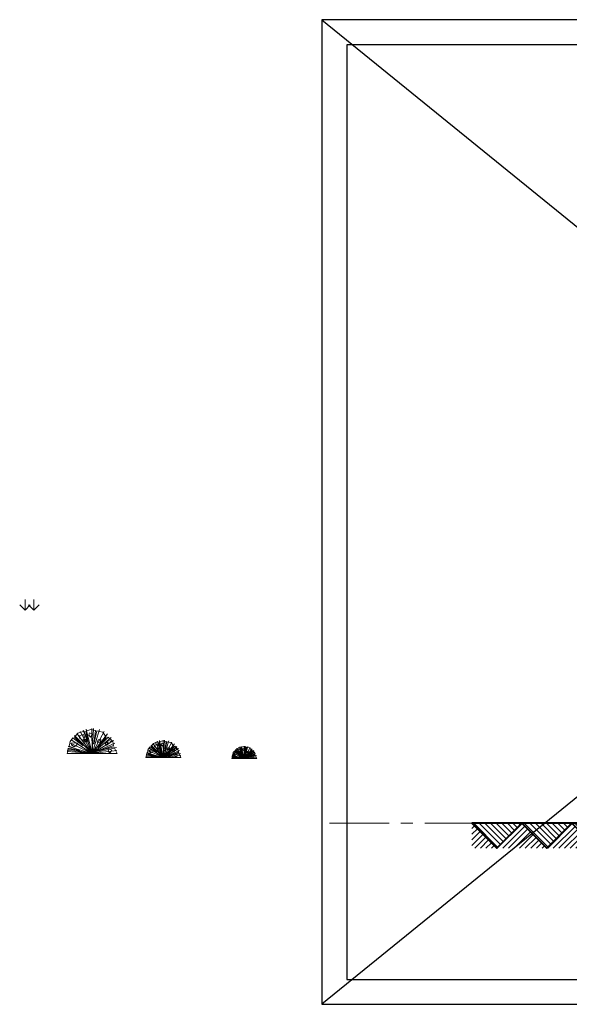
# Model space of a CAD drawing. Units: millimetres. Extents: x 2863 to 157517, y -27299 to 49837.
# Drawn here: x 61505 to 65902, y -27299 to -19414 of the extents above; entities that cross this region are included whole.
import ezdxf

# ---------------------------------------------------------------- set-up
doc = ezdxf.new("R2010")
doc.units = ezdxf.units.MM
doc.linetypes.add('CENTER', pattern=[50.8, 31.75, -6.35, 6.35, -6.35])
doc.layers.get('Defpoints').update_dxf_attribs({"color": 134})
for name, color, linetype, lineweight in [('CEN', 1, 'CENTER', 20), ('CONC', 7, 'Continuous', 40), ('HAT', 5, 'Continuous', 9)]:
    doc.layers.add(name, color=color, linetype=linetype, lineweight=lineweight)

msp = doc.modelspace()

# ---------------------------------------------------------------- hatches: boundary and pattern name
at = {"layer": 'HAT'}
h = msp.add_hatch(dxfattribs=at)
h.set_pattern_fill('ANSI31', color=256, scale=10)
h.paths.add_polyline_path([(66323.5, -25848.7), (66123.5, -26048.7), (66323.5, -26048.7)])
h.paths.add_polyline_path([(66023.5, -25948.7), (66023.5, -26048.7), (66123.5, -26048.7)])
h.paths.add_polyline_path([(66023.5, -25948.7), (65923.5, -25848.7), (65723.5, -26048.7), (66023.5, -26048.7)])
h.paths.add_polyline_path([(65523.5, -25848.7), (65323.5, -26048.7), (65723.5, -26048.7)])
h.paths.add_polyline_path([(65123.5, -25848.7), (65123.5, -26048.7), (65323.5, -26048.7)])
h = msp.add_hatch(dxfattribs=at)
h.set_pattern_fill('ANSI31', color=256, scale=10, angle=90)
h.paths.add_polyline_path([(66323.5, -25848.7), (66023.5, -25848.7), (66023.5, -25948.7), (66123.5, -26048.7)])
h.paths.add_polyline_path([(66023.5, -25848.7), (65923.5, -25848.7), (66023.5, -25948.7)])
h.paths.add_polyline_path([(65923.5, -25848.7), (65523.5, -25848.7), (65723.5, -26048.7)])
h.paths.add_polyline_path([(65523.5, -25848.7), (65123.5, -25848.7), (65323.5, -26048.7)])

# ---------------------------------------------------------------- linework, layer by layer
at = {"layer": 'CEN', "ltscale": 15}
msp.add_line((73604.4, -25848.7), (63923.5, -25848.7), dxfattribs=at)
at = {"layer": 'CONC'}
msp.add_line((66323.5, -25848.7), (65123.5, -25848.7), dxfattribs=at)
msp.add_lwpolyline([(66323.5, -25848.7), (66123.5, -26048.7), (65923.5, -25848.7), (65723.5, -26048.7), (65523.5, -25848.7), (65323.5, -26048.7), (65123.5, -25848.7)], dxfattribs=at)
at = {"layer": 'Defpoints'}
for p, q in [((63923.5, -19414.5), (73623.5, -27298.7)), ((73623.5, -19414.5), (63923.5, -27298.7))]:
    msp.add_line(p, q, dxfattribs=at)
for points in [[(73623.5, -19414.5), (63923.5, -19414.5), (63923.5, -27298.7), (73623.5, -27298.7)], [(73423.5, -19614.5), (64123.5, -19614.5), (64123.5, -27098.7), (73423.5, -27098.7)]]:
    msp.add_lwpolyline(points, close=True, dxfattribs=at)
at = {"layer": 'HAT'}
for p, q in [((61547.7, -24057.7), (61547.7, -24142.5)), ((61619, -24057.7), (61619, -24142.5)), ((61944.2, -25146.9), (62084.1, -25289.9)), ((61963.4, -25130.4), (62084.1, -25289.9)), ((61989.9, -25113.4), (62084.1, -25289.9)), ((62011.7, -25103.4), (62084.1, -25289.9)), ((62037.2, -25095.5), (62084.1, -25289.9)), ((62081.4, -25089.9), (62084.1, -25289.9)), ((62096.9, -25090.3), (62084.1, -25289.9)), ((62144.3, -25099.1), (62084.1, -25289.9)), ((62180.6, -25114.7), (62084.1, -25289.9)), ((62208.8, -25133.5), (62084.1, -25289.9)), ((61903.3, -25204.4), (62084.1, -25289.9)), ((61916.9, -25180.1), (62084.1, -25289.9)), ((62237.9, -25162), (62084.1, -25289.9)), ((62255, -25185.9), (62084.1, -25289.9)), ((62266.4, -25207.6), (62084.1, -25289.9)), ((62557.7, -25222.7), (62655.6, -25322.8)), ((62571.1, -25211.1), (62655.6, -25322.8)), ((62589.7, -25199.2), (62655.6, -25322.8)), ((62604.9, -25192.2), (62655.6, -25322.8)), ((62622.8, -25186.7), (62655.6, -25322.8)), ((62653.7, -25182.8), (62655.6, -25322.8)), ((62664.5, -25183), (62655.6, -25322.8)), ((62697.7, -25189.2), (62655.6, -25322.8)), ((62723.1, -25200.1), (62655.6, -25322.8)), ((62742.9, -25213.3), (62655.6, -25322.8)), ((61884.1, -25289.9), (62084.1, -25289.9)), ((61884.1, -25289.9), (62084.1, -25289.9)), ((61884.8, -25273.6), (62084.1, -25289.9)), ((61886, -25262.8), (62084.1, -25289.9)), ((61887.6, -25252.8), (62084.1, -25289.9)), ((61891.9, -25234.7), (62084.1, -25289.9)), ((62278.5, -25242.8), (62084.1, -25289.9)), ((62282.7, -25265.9), (62084.1, -25289.9)), ((62284.1, -25289.9), (62084.1, -25289.9)), ((62516.9, -25303.8), (62655.6, -25322.8)), ((62518, -25296.8), (62655.6, -25322.8)), ((62521, -25284.1), (62655.6, -25322.8)), ((62529, -25262.9), (62655.6, -25322.8)), ((62538.6, -25245.9), (62655.6, -25322.8)), ((62763.3, -25233.3), (62655.6, -25322.8)), ((62775.2, -25250), (62655.6, -25322.8)), ((62783.2, -25265.2), (62655.6, -25322.8)), ((62791.7, -25289.8), (62655.6, -25322.8)), ((62794.6, -25305.9), (62655.6, -25322.8)), ((63205.5, -25302.9), (63301.6, -25330.5)), ((63211.2, -25287.7), (63301.6, -25330.5)), ((63218, -25275.6), (63301.6, -25330.5)), ((63231.7, -25259), (63301.6, -25330.5)), ((63241.3, -25250.8), (63301.6, -25330.5)), ((63254.5, -25242.3), (63301.6, -25330.5)), ((63265.4, -25237.3), (63301.6, -25330.5)), ((63278.1, -25233.3), (63301.6, -25330.5)), ((63300.3, -25230.5), (63301.6, -25330.5)), ((63308, -25230.7), (63301.6, -25330.5)), ((63331.7, -25235.1), (63301.6, -25330.5)), ((63349.8, -25242.9), (63301.6, -25330.5)), ((63363.9, -25252.3), (63301.6, -25330.5)), ((63378.5, -25266.6), (63301.6, -25330.5)), ((63387, -25278.5), (63301.6, -25330.5)), ((63392.8, -25289.4), (63301.6, -25330.5)), ((63398.8, -25307), (63301.6, -25330.5)), ((62515.6, -25322.8), (62655.6, -25322.8)), ((62515.6, -25322.8), (62655.6, -25322.8)), ((62516.1, -25311.4), (62655.6, -25322.8)), ((62795.6, -25322.8), (62655.6, -25322.8)), ((63201.6, -25330.5), (63301.6, -25330.5)), ((63201.6, -25330.5), (63301.6, -25330.5)), ((63201.9, -25322.4), (63301.6, -25330.5)), ((63202.5, -25317), (63301.6, -25330.5)), ((63203.3, -25311.9), (63301.6, -25330.5)), ((63400.9, -25318.5), (63301.6, -25330.5)), ((63401.6, -25330.5), (63301.6, -25330.5))]:
    msp.add_line(p, q, dxfattribs=at)
for points in [[(61505.2, -24100.1), (61547.7, -24142.5), (61590.1, -24100.1)], [(61576.6, -24100.1), (61619, -24142.5), (61661.4, -24100.1)], [(61884.1, -25289.9), (61894.3, -25247.4), (61985, -25266.5), (61900.5, -25230.3), (61909.2, -25194), (61931.5, -25165.7), (62012.5, -25230.2), (61944.7, -25159.2), (61971.5, -25128.4), (62021.3, -25111.9), (62056.5, -25209.1), (62034, -25110.4), (62075, -25098.8), (62112.8, -25106.1), (62098.9, -25215.2), (62123.6, -25108.9), (62171.5, -25118.9), (62197.8, -25158.3), (62130, -25241.1), (62213.4, -25159.1), (62249.5, -25195.5), (62255.9, -25226.6), (62142, -25268.7), (62259.6, -25236.5), (62284.1, -25289.9)], [(61986.3, -25146.4), (61982.5, -25168.7), (62013.6, -25184.3), (62023.7, -25160.8), (62014.9, -25137.7), (61986.3, -25146.4)], [(62063.6, -25126.2), (62086.7, -25136.1), (62072.3, -25160.3), (62057.9, -25144.7), (62063.6, -25126.2)], [(61922.5, -25205.6), (61919.2, -25222), (61939.9, -25237.2), (61960.5, -25224.1), (61970.7, -25206.7), (61922.5, -25205.6)], [(62017.4, -25190.3), (62027.7, -25176.9), (62038.9, -25185.4), (62038.9, -25197.5), (62030, -25199.6), (62017.4, -25190.3)], [(62132.5, -25179.6), (62153.5, -25178.6), (62147.7, -25201.2), (62126.2, -25198.7), (62132.5, -25179.6)], [(62188.9, -25214.1), (62199.2, -25200.7), (62210.4, -25209.2), (62210.4, -25221.3), (62201.5, -25223.4), (62188.9, -25214.1)], [(62214.3, -25184.1), (62237.4, -25194.1), (62222, -25211), (62208.6, -25202.7), (62214.3, -25184.1)], [(62515.6, -25322.8), (62522.8, -25293), (62586.2, -25306.4), (62527.1, -25281.1), (62533.2, -25255.6), (62548.8, -25235.8), (62605.5, -25281), (62558, -25231.2), (62576.8, -25209.7), (62611.6, -25198.2), (62636.3, -25266.2), (62620.5, -25197.1), (62649.2, -25189), (62675.7, -25194.1), (62665.9, -25270.4), (62683.2, -25196.1), (62716.7, -25203.1), (62735.2, -25230.6), (62687.7, -25288.6), (62746.1, -25231.2), (62771.4, -25256.7), (62775.9, -25278.5), (62696.1, -25307.9), (62778.4, -25285.4), (62795.6, -25322.8)], [(62587.1, -25222.3), (62584.5, -25237.9), (62606.2, -25248.8), (62613.3, -25232.4), (62607.1, -25216.2), (62587.1, -25222.3)], [(62641.2, -25208.2), (62657.4, -25215.1), (62647.4, -25232), (62637.3, -25221.2), (62641.2, -25208.2)], [(62218.8, -25252.6), (62242, -25262.6), (62227.6, -25286.7), (62213.2, -25271.2), (62218.8, -25252.6)], [(62542.4, -25263.7), (62540.2, -25275.2), (62554.7, -25285.9), (62569.1, -25276.7), (62576.2, -25264.5), (62542.4, -25263.7)], [(62608.9, -25253), (62616.1, -25243.7), (62623.9, -25249.7), (62623.9, -25258.1), (62617.7, -25259.6), (62608.9, -25253)], [(62689.5, -25245.5), (62704.2, -25244.8), (62700.1, -25260.7), (62685, -25258.9), (62689.5, -25245.5)], [(62729, -25269.7), (62736.2, -25260.3), (62744, -25266.3), (62744, -25274.7), (62737.8, -25276.2), (62729, -25269.7)], [(62746.7, -25248.7), (62762.9, -25255.7), (62752.1, -25267.5), (62742.8, -25261.7), (62746.7, -25248.7)], [(62749.9, -25296.7), (62766.1, -25303.6), (62756, -25320.6), (62746, -25309.7), (62749.9, -25296.7)], [(63201.6, -25330.5), (63206.7, -25309.2), (63252, -25318.8), (63209.8, -25300.7), (63214.2, -25282.5), (63225.3, -25268.4), (63265.8, -25300.7), (63231.9, -25265.1), (63245.3, -25249.8), (63270.2, -25241.5), (63287.8, -25290.1), (63276.6, -25240.8), (63297.1, -25235), (63316, -25238.6), (63309, -25293.1), (63321.3, -25240), (63345.3, -25245), (63358.4, -25264.7), (63324.5, -25306.1), (63366.3, -25265.1), (63384.3, -25283.3), (63387.5, -25298.9), (63330.6, -25319.9), (63389.4, -25303.8), (63401.6, -25330.5)], [(63220.8, -25288.3), (63219.1, -25296.6), (63229.5, -25304.2), (63239.8, -25297.6), (63244.9, -25288.9), (63220.8, -25288.3)], [(63252.7, -25258.8), (63250.8, -25269.9), (63266.3, -25277.7), (63271.4, -25266), (63267, -25254.4), (63252.7, -25258.8)], [(63268.2, -25280.7), (63273.4, -25274), (63279, -25278.3), (63279, -25284.3), (63274.6, -25285.4), (63268.2, -25280.7)], [(63291.3, -25248.7), (63302.9, -25253.6), (63295.7, -25265.7), (63288.5, -25257.9), (63291.3, -25248.7)], [(63325.8, -25275.3), (63336.3, -25274.8), (63333.4, -25286.2), (63322.6, -25284.9), (63325.8, -25275.3)], [(63354, -25292.6), (63359.1, -25285.9), (63364.7, -25290.2), (63364.7, -25296.2), (63360.3, -25297.3), (63354, -25292.6)], [(63366.7, -25277.6), (63378.3, -25282.6), (63370.5, -25291), (63363.9, -25286.9), (63366.7, -25277.6)], [(63369, -25311.9), (63380.5, -25316.8), (63373.3, -25328.9), (63366.1, -25321.1), (63369, -25311.9)]]:
    msp.add_lwpolyline(points, dxfattribs=at)

doc.saveas('drawing.dxf')
